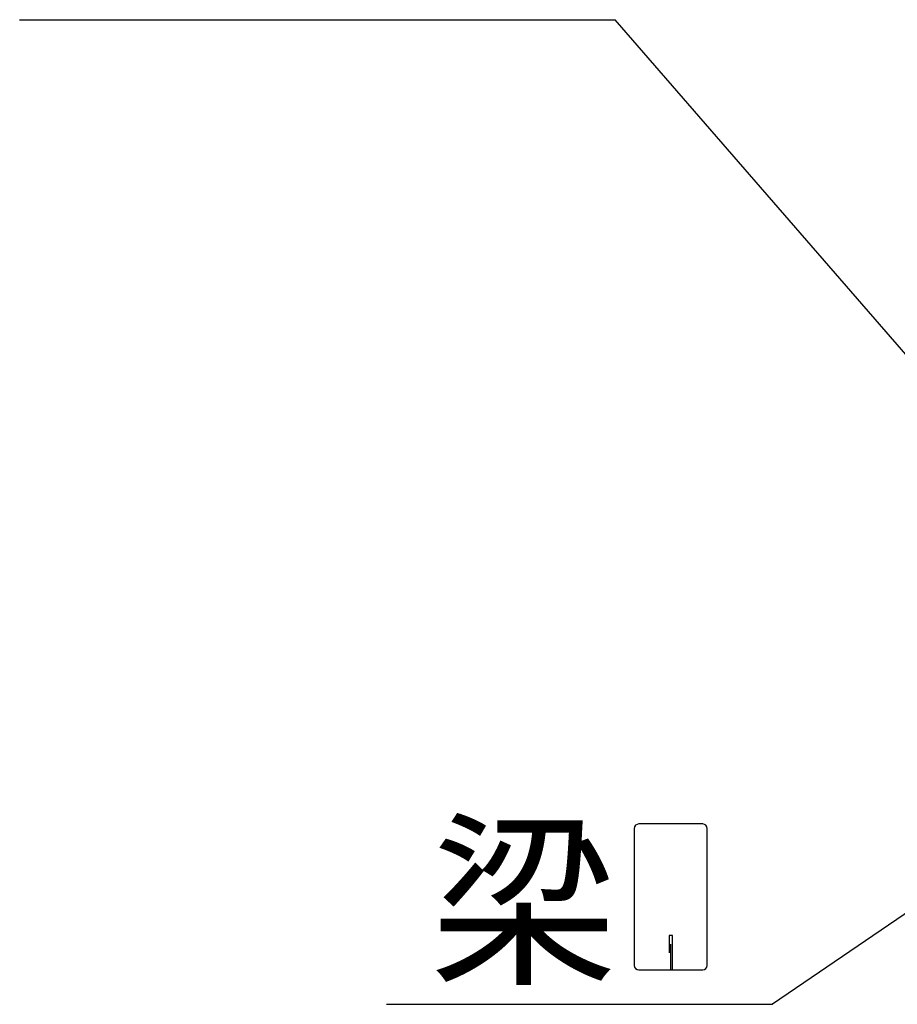
# Model space of a CAD drawing. Extents: x 868 to 32764, y 362 to 22484.
# Drawn here: x 18246 to 19268, y 17363 to 18510 of the extents above; entities that cross this region are included whole.
import ezdxf

# ---------------------------------------------------------------- set-up
doc = ezdxf.new("R2010")
doc.units = 0
doc.header["$LTSCALE"] = 80
doc.header["$MEASUREMENT"] = 0
doc.layers.add('HIKIDASHI', color=6, linetype='CONTINUOUS')
doc.styles.add('01', font='ROMANS', dxfattribs={"height": 3, "bigfont": 'BIGFONT'})

msp = doc.modelspace()

# ---------------------------------------------------------------- linework, layer by layer
at = {"layer": 'HIKIDASHI'}
for p, q in [((18246.2, 18510), (18939.6, 18510)), ((19293.7, 18102.2), (18939.6, 18510)), ((18962, 17568.1), (18962, 17408.5)), ((19041.8, 17573.3), (18967.2, 17573.3)), ((19047, 17408.5), (19047, 17568.1)), ((19410.9, 17559.5), (19122.8, 17363.3)), ((19006.5, 17443.3), (19002.5, 17443.3)), ((19002.5, 17443.3), (19002.5, 17423.3)), ((19006.5, 17403.3), (19006.5, 17443.3)), ((19004.5, 17403.3), (19004.5, 17433.3)), ((18967.2, 17403.3), (19041.8, 17403.3)), ((18673.6, 17363.3), (19122.8, 17363.3))]:
    msp.add_line(p, q, dxfattribs=at)
for centre, start, end in [((18967.2, 17568.1), 90, 180), ((19041.8, 17568.1), 360, 90), ((18967.2, 17408.5), 180, 270), ((19041.8, 17408.5), 270, 0)]:
    msp.add_arc(centre, 5.2, start, end, dxfattribs=at)

# ---------------------------------------------------------------- texts
at = {"layer": 'HIKIDASHI', "style": '01'}
msp.add_text('梁', height=160, dxfattribs=at).set_placement((18724.1, 17403.3))

doc.saveas('drawing.dxf')
